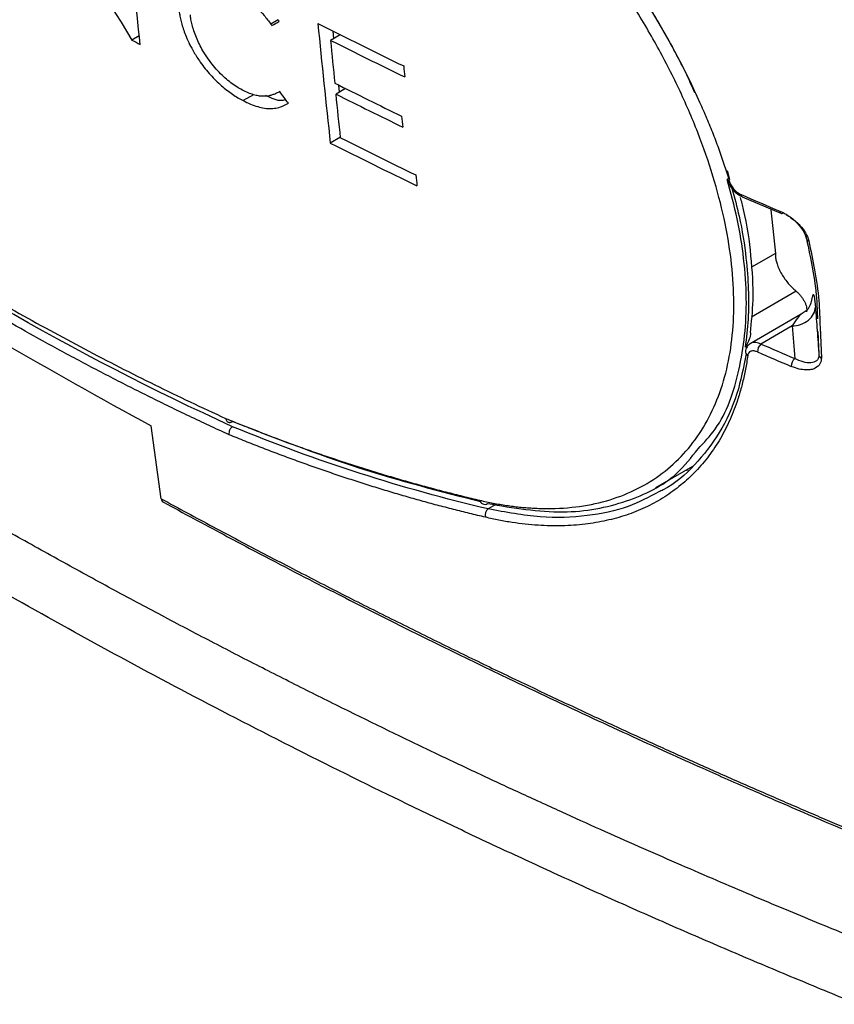
# Model space of a CAD drawing. Units: millimetres. Extents: x 69 to 1126, y 56 to 792.
# Drawn here: x 731 to 763, y 99 to 137 of the extents above; entities that cross this region are included whole.
import ezdxf

# ---------------------------------------------------------------- set-up
doc = ezdxf.new("R2010")
doc.units = ezdxf.units.MM

msp = doc.modelspace()

# ---------------------------------------------------------------- linework, layer by layer
at = {"color": 8, "linetype": 'Continuous', "lineweight": 25}
for p, q in [((741.2736, 137.027), (740.9892, 136.8628)), ((758.7432, 131.1694), (758.8337, 130.8178)), ((761.8226, 128.5121), (761.8153, 128.6705)), ((760.6108, 127.9382), (759.6841, 127.4033)), ((761.4239, 126.4653), (759.6895, 125.4641)), ((762.2684, 124.9035), (762.3088, 123.9842)), ((762.3485, 125.0527), (762.4018, 123.8621)), ((759.5631, 124.3632), (759.438, 124.2909)), ((749.7394, 118.1713), (749.4392, 117.998))]:
    msp.add_line(p, q, dxfattribs=at)
at = {"color": 7, "linetype": 'Continuous', "lineweight": 25}
for p, q in [((735.8737, 136.4084), (735.5865, 136.2425)), ((743.6857, 136.448), (743.3088, 136.2304)), ((743.443, 136.3079), (743.4146, 136.5868)), ((743.6601, 134.2145), (743.6312, 134.4867)), ((740.3141, 134.1153), (739.9132, 133.8839)), ((743.899, 134.3525), (743.5237, 134.1358)), ((743.7011, 132.4608), (743.3023, 132.2306)), ((759.3227, 130.1463), (760.8299, 129.5005)), ((760.433, 129.6348), (760.6108, 127.9382)), ((761.6212, 125.5742), (759.6346, 124.4273)), ((761.2696, 125.1176), (760.0509, 124.414)), ((736.7271, 118.3906), (736.3317, 121.2321)), ((755.9689, 118.8331), (757.4016, 119.6602)), ((757.2159, 119.5117), (757.0969, 119.4843))]:
    msp.add_line(p, q, dxfattribs=at)
at = {"color": 7, "linetype": 'Continuous', "lineweight": 25, "flags": 128}
for points in [[(740.9892, 136.8628), (741.0138, 136.8294), (741.0331, 136.8032)], [(741.3154, 136.972), (741.2889, 137.0069), (741.2681, 137.0343)], [(741.3348, 134.2364), (741.3154, 134.2258), (741.3001, 134.2175)]]:
    msp.add_lwpolyline(points, dxfattribs=at)
at = {"color": 8, "linetype": 'Continuous', "lineweight": 25, "flags": 128}
for points in [[(758.8318, 130.7267), (758.7988, 130.7369), (758.7733, 130.7522), (758.7562, 130.7717), (758.7485, 130.7946), (758.7503, 130.82), (758.7617, 130.8467), (758.7782, 130.8691)], [(760.7853, 129.584), (760.7901, 129.5548), (760.7992, 129.5308), (760.8122, 129.5126), (760.8288, 129.501), (760.8484, 129.4962), (760.8702, 129.4985), (760.8937, 129.5078), (760.908, 129.5165)]]:
    msp.add_lwpolyline(points, dxfattribs=at)
at = {"color": 7, "linetype": 'Continuous', "lineweight": 25}
for centre, radius, start, end in [((879.3361, 409.0687), 304.5046, 243.363574, 244.064158), ((871.1311, 387.6625), 285.6298, 241.670166, 241.743782), ((879.5399, 408.9789), 304.8781, 243.459011, 244.064668), ((879.4727, 406.8651), 304.3737, 243.461625, 244.006904), ((879.4872, 406.3883), 304.3149, 243.462351, 244.00774), ((879.509, 403.8894), 303.8927, 243.371314, 244.0802), ((879.6836, 404.7535), 304.3839, 243.465505, 244.079008), ((891.463, 436.6657), 333.7302, 246.666417, 246.947966), ((761.9274, 128.5296), 0.1062, 189.49391, 261.65321), ((864.9894, 357.5709), 269.0889, 238.567828, 241.437549), ((760.3095, 124.1188), 0.3925, 131.21034, 181.95361), ((891.6279, 429.7256), 332.457, 246.685906, 246.93225), ((891.5964, 429.654), 332.7151, 246.685906, 246.93225), ((761.6271, 123.5556), 0.3951, 131.58286, 181.95914), ((762.4624, 124.0049), 0.155, 187.6425, 246.99858), ((749.3073, 118.3742), 0.1991, 191.24823, 303.11864), ((749.6179, 117.7628), 0.2954, 127.21833, 197.72877)]:
    msp.add_arc(centre, radius, start, end, dxfattribs=at)
at = {"color": 8, "linetype": 'Continuous', "lineweight": 25}
for centre, radius, start, end in [((759.3655, 130.223), 0.0879, 175.5361, 240.87533), ((759.6042, 124.1092), 0.1555, 166.15203, 244.4221)]:
    msp.add_arc(centre, radius, start, end, dxfattribs=at)
at = {"color": 7, "linetype": 'Continuous', "lineweight": 25}
for points, knots in [([(738.5437, 151.6326), (738.6319, 151.6099), (738.8087, 151.5644), (739.0769, 151.4887), (739.3478, 151.4074), (739.7176, 151.2893), (740.187, 151.1266), (740.7267, 150.9196), (741.2379, 150.706), (741.8211, 150.4441), (742.5112, 150.107), (743.5499, 149.5512), (744.837, 148.7763), (746.4205, 147.6808), (748.0689, 146.3793), (749.7733, 144.8534), (751.4475, 143.1478), (753.0253, 141.3219), (754.472, 139.4166), (755.727, 137.5198), (756.7998, 135.6499), (757.498, 134.2244), (757.9417, 133.2019), (758.1944, 132.5778), (758.4273, 131.9572), (758.6421, 131.3394), (758.7685, 130.931), (758.8318, 130.7267)], [0, 0, 0, 0, 0.01143147, 0.02290639, 0.03442875, 0.04600249, 0.06977932, 0.09339406, 0.11308188, 0.13278367, 0.16478667, 0.19693387, 0.25825389, 0.31940529, 0.38783373, 0.45990546, 0.53376263, 0.60817302, 0.68104009, 0.75378205, 0.82007445, 0.88617853, 0.90900857, 0.93177596, 0.95451045, 0.97724187, 1, 1, 1, 1]), ([(749.1121, 118.3353), (749.2001, 118.3152), (749.3759, 118.2751), (749.6374, 118.2223), (749.8967, 118.1751), (750.1538, 118.1339), (750.4087, 118.0987), (750.6615, 118.0695), (750.912, 118.0462), (751.1603, 118.0289), (751.4064, 118.0175), (751.6504, 118.0121), (752.2479, 118.0134), (753.1686, 118.091), (754.3377, 118.3736), (755.4006, 118.8256), (756.3438, 119.4445), (757.1592, 120.2212), (757.8359, 121.1506), (758.3674, 122.2211), (758.7448, 123.4246), (758.9642, 124.747), (759.021, 126.1765), (758.914, 127.6969), (758.6421, 129.2928), (758.209, 130.9463), (757.6183, 132.6404), (756.8775, 134.3565), (755.9937, 136.0753), (754.9795, 137.7784), (753.8456, 139.4465), (752.6075, 141.0611), (751.281, 142.6042), (749.8802, 144.0619), (748.4311, 145.4091), (746.9479, 146.6386), (745.5056, 147.6968), (744.1084, 148.6013), (742.8408, 149.317), (741.6535, 149.8982), (740.7642, 150.2695), (740.0974, 150.5134), (739.6445, 150.6644), (739.196, 150.8004), (738.9014, 150.8773), (738.7541, 150.9157)], [0, 0, 0, 0, 0.0059901, 0.0119697, 0.0179409, 0.0239059, 0.0298668, 0.0358259, 0.0417854, 0.0477474, 0.053714, 0.0596876, 0.0656701, 0.098093, 0.1305143, 0.1628635, 0.1952106, 0.2276041, 0.2600098, 0.2925511, 0.3251342, 0.3578554, 0.3906882, 0.4236497, 0.456682, 0.4898282, 0.5230581, 0.556355, 0.5897013, 0.6230491, 0.6564088, 0.68971, 0.7229143, 0.7559931, 0.7890958, 0.8213759, 0.8537758, 0.8823831, 0.9110702, 0.9352155, 0.9593395, 0.9695092, 0.9796688, 0.989829, 1, 1, 1, 1]), ([(763.406, 101.4172), (763.0096, 101.5794), (762.1975, 101.9118), (760.9567, 102.4273), (759.6635, 102.9708), (758.3191, 103.5432), (756.9241, 104.1452), (755.4795, 104.7773), (753.9861, 105.4401), (752.4448, 106.1345), (750.8567, 106.861), (749.2228, 107.6204), (747.5442, 108.4133), (745.8222, 109.2405), (744.0581, 110.1028), (742.253, 111.0008), (740.4085, 111.9354), (738.5259, 112.9072), (736.607, 113.9171), (734.6532, 114.9657), (732.6663, 116.0539), (730.648, 117.1824), (727.8899, 118.7576), (724.5291, 120.7413), (720.7083, 123.0957), (717.2124, 125.3389), (714.0274, 127.4616), (711.1394, 129.4556), (708.5352, 131.3137), (706.2022, 133.0296), (704.1285, 134.5976), (702.3035, 136.0132), (700.7153, 137.2715), (699.7432, 138.0611), (699.2918, 138.4277)], [0, 0, 0, 0, 0.0160095, 0.0327961, 0.0503605, 0.0687037, 0.0878262, 0.1077288, 0.1284121, 0.1498765, 0.1721227, 0.195151, 0.2189617, 0.2435548, 0.2689305, 0.2950886, 0.3220289, 0.3497509, 0.378254, 0.4075375, 0.4376002, 0.4684409, 0.5000582, 0.5653587, 0.6266961, 0.6840613, 0.7374491, 0.7868586, 0.8322915, 0.873752, 0.9112459, 0.9447801, 0.9743623, 1, 1, 1, 1]), ([(739.462, 138.2666), (739.5405, 138.2242), (739.7026, 138.1365), (739.9544, 137.9645), (740.2164, 137.7515), (740.4809, 137.4921), (740.742, 137.1921), (740.9054, 136.9745), (740.9892, 136.8628)], [0, 0, 0, 0, 0.1428319, 0.2952435, 0.4571372, 0.6285224, 0.8094627, 1, 1, 1, 1]), ([(737.4111, 137.4478), (737.4192, 137.3874), (737.4359, 137.2632), (737.471, 137.0669), (737.5259, 136.8522), (737.5981, 136.6218), (737.7356, 136.2607), (737.9449, 135.8392), (738.2142, 135.4226), (738.4354, 135.1282), (738.6398, 134.887), (738.8509, 134.6656), (739.0657, 134.4654), (739.2815, 134.2869), (739.4958, 134.1309), (739.7066, 133.9951), (739.8449, 133.9207), (739.9132, 133.8839)], [0, 0, 0, 0, 0.0478681, 0.0985504, 0.1521571, 0.2086246, 0.2679667, 0.4138252, 0.5090193, 0.5754636, 0.6404564, 0.7039999, 0.7660961, 0.8267453, 0.8859469, 0.9437004, 1, 1, 1, 1]), ([(739.8807, 134.2958), (739.8075, 134.3358), (739.6585, 134.4172), (739.4316, 134.5767), (739.2017, 134.7658), (738.9738, 134.9874), (738.7528, 135.2378), (738.5392, 135.5202), (738.3026, 135.8888), (738.1188, 136.26), (737.9937, 136.5977), (737.9264, 136.833), (737.8819, 137.04), (737.8663, 137.1649), (737.859, 137.2238)], [0, 0, 0, 0, 0.07377, 0.1501934, 0.2292265, 0.3109058, 0.3952197, 0.4821766, 0.5776525, 0.728564, 0.8067311, 0.8780269, 0.9424544, 1, 1, 1, 1]), ([(763.8243, 98.721), (763.4368, 98.8793), (762.6619, 99.1957), (761.5052, 99.675), (760.3529, 100.1576), (759.2054, 100.6438), (758.0624, 101.1335), (756.9242, 101.6268), (755.7906, 102.1235), (754.6617, 102.6238), (753.5375, 103.1276), (752.4179, 103.6349), (751.303, 104.1457), (750.1927, 104.66), (749.0872, 105.1778), (747.9863, 105.699), (746.89, 106.2237), (744.7079, 107.2796), (741.4723, 108.8882), (737.239, 111.0851), (733.0878, 113.3335), (729.02, 115.6325), (725.0377, 117.9808), (721.143, 120.3772), (717.337, 122.8212), (714.2401, 124.8972), (711.808, 126.5812), (710.007, 127.8556), (708.2298, 129.1411), (706.4764, 130.4376), (704.7466, 131.7451), (703.0411, 133.0641), (701.3575, 134.3934), (700.2556, 135.2889), (699.7046, 135.7367)], [0, 0, 0, 0, 0.0156438, 0.031284, 0.0469208, 0.0625548, 0.0781864, 0.0938161, 0.1094442, 0.1250712, 0.1406976, 0.1563238, 0.1719503, 0.1875774, 0.2032056, 0.2188354, 0.2344672, 0.2501014, 0.3125974, 0.3750602, 0.4375181, 0.4999993, 0.5624774, 0.6249343, 0.687398, 0.7498969, 0.781162, 0.8124193, 0.8436726, 0.8749252, 0.9061807, 0.9374427, 0.9687146, 1, 1, 1, 1]), ([(741.3001, 134.2175), (741.2579, 134.1956), (741.1763, 134.1532), (741.049, 134.1058), (740.9241, 134.0733), (740.8019, 134.0561), (740.6658, 134.0519), (740.5064, 134.0663), (740.3145, 134.1107), (740.1039, 134.1856), (739.9564, 134.2585), (739.8807, 134.2958)], [0, 0, 0, 0, 0.1153353, 0.2228609, 0.3225678, 0.4144597, 0.4985354, 0.613365, 0.7352169, 0.8640941, 1, 1, 1, 1]), ([(739.9132, 133.8839), (740.0082, 133.8369), (740.1992, 133.7425), (740.4798, 133.6433), (740.7525, 133.583), (741.0113, 133.5696), (741.2514, 133.6026), (741.4723, 133.6752), (741.6043, 133.7465), (741.6706, 133.7823)], [0, 0, 0, 0, 0.13823352, 0.27801763, 0.41934126, 0.56220427, 0.70657202, 0.85250253, 1, 1, 1, 1]), ([(741.5645, 133.9258), (741.5162, 133.909), (741.3097, 133.8376), (741.0164, 133.9771), (740.7916, 134.084)], [0, 0, 0, 0, 0.2340048, 1, 1, 1, 1]), ([(721.456, 131.7796), (721.7015, 131.6072), (722.1924, 131.2625), (722.9321, 130.7537), (723.6739, 130.2511), (724.4182, 129.7554), (725.1649, 129.2664), (725.9139, 128.7841), (726.6654, 128.3086), (727.4192, 127.8397), (728.1754, 127.3776), (728.9339, 126.9223), (729.8871, 126.3603), (731.0371, 125.6992), (732.3867, 124.9484), (733.7426, 124.219), (735.1048, 123.5109), (736.4733, 122.8247), (737.8475, 122.1584), (738.7686, 121.7326), (739.2291, 121.5196)], [0, 0, 0, 0, 0.0429245, 0.0858401, 0.1287484, 0.171651, 0.2145494, 0.2574454, 0.3003404, 0.3432361, 0.386134, 0.4290358, 0.471943, 0.5473842, 0.6228094, 0.6982274, 0.7736468, 0.8490762, 0.9245244, 1, 1, 1, 1]), ([(739.3637, 120.8841), (739.1066, 121.0024), (738.5925, 121.2388), (737.8235, 121.6021), (737.0561, 121.9715), (736.2906, 122.3478), (735.5269, 122.7308), (734.7651, 123.1204), (734.0051, 123.5168), (733.2469, 123.9199), (732.2738, 124.447), (731.0885, 125.1066), (729.6944, 125.9091), (728.3076, 126.7343), (726.9282, 127.5823), (725.5563, 128.4527), (724.192, 129.3463), (722.8347, 130.2608), (721.9367, 130.8893), (721.4876, 131.2036)], [0, 0, 0, 0, 0.0418566, 0.0837093, 0.1255596, 0.1674089, 0.2092588, 0.2511108, 0.2929663, 0.3348267, 0.3766936, 0.4545649, 0.5324291, 0.6102958, 0.6881744, 0.7660745, 0.8440058, 0.9219778, 1, 1, 1, 1]), ([(758.7492, 130.7899), (758.7744, 130.7244), (758.8248, 130.5934), (758.9668, 130.4045), (759.1396, 130.2425), (759.2653, 130.177), (759.3282, 130.1442)], [0, 0, 0, 0, 0.2503488, 0.5002863, 0.7500118, 1, 1, 1, 1]), ([(758.8318, 130.7267), (758.8467, 130.6769), (758.8687, 130.6263), (758.9189, 130.5425), (758.9382, 130.514), (758.978, 130.4621), (758.9984, 130.4386), (759.0574, 130.3759), (759.094, 130.3438), (759.1751, 130.2836), (759.2212, 130.2543), (759.2779, 130.2299)], [0, 0, 0, 0, 0.25, 0.25, 0.375, 0.375, 0.5, 0.5, 0.75, 0.75, 1, 1, 1, 1]), ([(759.6396, 124.8498), (759.6852, 125.2687), (759.7882, 126.2162), (759.6843, 127.835), (759.5086, 129.1806), (759.2978, 129.9611), (759.2559, 130.1164)], [0, 0, 0, 0, 0.260756, 0.5898664, 0.9184397, 1, 1, 1, 1]), ([(760.7853, 129.584), (760.9574, 129.5108), (761.1091, 129.4193), (761.3717, 129.2257), (761.4818, 129.1234), (761.6573, 128.9297), (761.7243, 128.8385), (761.8088, 128.6952), (761.8343, 128.6458), (761.8793, 128.5402), (761.8987, 128.4837), (761.9119, 128.4245)], [0, 0, 0, 0, 0.25, 0.25, 0.5, 0.5, 0.75, 0.75, 0.875, 0.875, 1, 1, 1, 1]), ([(761.0268, 129.4539), (761.0846, 129.419), (761.2351, 129.3281), (761.4719, 129.1137), (761.6675, 128.8691), (761.7797, 128.6604), (761.8083, 128.5614), (761.8226, 128.5121)], [0, 0, 0, 0, 0.1753841, 0.4569936, 0.7313542, 0.8662925, 1, 1, 1, 1]), ([(761.8226, 128.5121), (761.9883, 127.7206), (762.2137, 126.6438), (762.24, 125.6536), (762.2469, 125.3912)], [0, 0, 0, 0, 0.7349939, 1, 1, 1, 1]), ([(761.9119, 128.4245), (761.9898, 128.0471), (762.1515, 127.2635), (762.3238, 126.1241), (762.3405, 125.4011), (762.3485, 125.0527)], [0, 0, 0, 0, 0.3250602, 0.6747499, 1, 1, 1, 1]), ([(760.6108, 127.9382), (760.6109, 127.9155), (760.6112, 127.8701), (760.6174, 127.7993), (760.628, 127.7269), (760.6433, 127.6527), (760.6735, 127.5381), (760.7292, 127.3809), (760.8257, 127.1828), (760.9457, 126.9882), (761.0714, 126.8213), (761.1932, 126.6826), (761.3051, 126.5688), (761.3842, 126.4999), (761.4239, 126.4653)], [0, 0, 0, 0, 0.0496317, 0.0989826, 0.1482453, 0.1976135, 0.2472794, 0.3731805, 0.4984517, 0.6228494, 0.7474595, 0.8317969, 0.9156776, 1, 1, 1, 1]), ([(761.4239, 126.4653), (761.4401, 126.4512), (761.4726, 126.4232), (761.5189, 126.3777), (761.5632, 126.3301), (761.6188, 126.2639), (761.6817, 126.1772), (761.7435, 126.07), (761.7906, 125.9624), (761.8206, 125.8581), (761.8352, 125.7588), (761.83, 125.7003), (761.8275, 125.671)], [0, 0, 0, 0, 0.0633276, 0.12622, 0.1891262, 0.2524949, 0.3783012, 0.5039135, 0.6288159, 0.7534519, 0.8768617, 1, 1, 1, 1]), ([(761.8982, 125.7931), (761.9164, 125.8268), (761.9775, 125.9397), (762.0444, 126.1299), (762.0657, 126.2711), (762.0765, 126.3425)], [0, 0, 0, 0, 0.173863, 0.5823862, 1, 1, 1, 1]), ([(762.0765, 126.3425), (762.0793, 126.3433), (762.0849, 126.3451), (762.0929, 126.3391), (762.1008, 126.3267), (762.1084, 126.3074), (762.1159, 126.2813), (762.1247, 126.2414), (762.1348, 126.1821), (762.1462, 126.0942), (762.1575, 125.987), (762.1647, 125.8988), (762.1683, 125.8544)], [0, 0, 0, 0, 0.0717215, 0.1441907, 0.2176581, 0.2923639, 0.3685366, 0.4463918, 0.5756955, 0.7076496, 0.8528416, 1, 1, 1, 1]), ([(761.2696, 125.1176), (761.374, 125.1202), (761.4864, 125.1384), (761.7041, 125.2132), (761.8089, 125.27), (761.9834, 125.413), (762.0525, 125.4988), (762.1433, 125.6771), (762.1653, 125.769), (762.1683, 125.8544)], [0, 0, 0, 0, 0.25, 0.25, 0.5, 0.5, 0.75, 0.75, 1, 1, 1, 1]), ([(761.899, 125.7927), (761.8957, 125.7889), (761.871, 125.7613), (761.7777, 125.6722), (761.671, 125.6055), (761.6184, 125.5726)], [0, 0, 0, 0, 0.0739913, 0.5436442, 1, 1, 1, 1]), ([(762.1683, 125.8544), (762.1801, 125.7034), (762.1918, 125.5512), (762.2151, 125.2459), (762.2267, 125.0933), (762.2498, 124.7851), (762.2615, 124.6291), (762.285, 124.3106), (762.2968, 124.1485), (762.3088, 123.9842)], [0, 0, 0, 0, 0.25, 0.25, 0.5, 0.5, 0.75, 0.75, 1, 1, 1, 1]), ([(759.6511, 124.8474), (759.6379, 124.763), (759.6067, 124.5621), (759.4999, 124.3905), (759.438, 124.2909)], [0, 0, 0, 0, 0.4197605, 1, 1, 1, 1]), ([(759.6767, 124.4501), (759.6446, 124.4312), (759.5809, 124.3935), (759.5121, 124.3101), (759.4647, 124.2157), (759.4529, 124.1457), (759.447, 124.1113)], [0, 0, 0, 0, 0.2570914, 0.5114995, 0.7598773, 1, 1, 1, 1]), ([(759.9172, 124.1054), (759.8729, 124.1245), (759.83, 124.1373), (759.7403, 124.1481), (759.6924, 124.1436), (759.6215, 124.1164), (759.5982, 124.0977), (759.5694, 124.0612), (759.561, 124.0475), (759.5465, 124.0137), (759.5404, 123.9933), (759.537, 123.969)], [0, 0, 0, 0, 0.25, 0.25, 0.5, 0.5, 0.75, 0.75, 0.875, 0.875, 1, 1, 1, 1]), ([(759.537, 123.969), (759.5239, 123.8788), (759.4977, 123.6986), (759.4504, 123.4338), (759.3973, 123.1733), (759.3379, 122.9175), (759.2722, 122.6662), (759.2003, 122.4196), (759.0586, 121.9808), (758.8184, 121.3742), (758.4334, 120.6423), (757.9789, 119.9765), (757.4569, 119.3809), (756.8733, 118.8562), (756.2383, 118.4081), (755.555, 118.0379), (754.8238, 117.7467), (754.043, 117.5311), (753.2075, 117.3895), (752.3222, 117.3263), (751.5386, 117.3433), (750.887, 117.4003), (750.3789, 117.4673), (749.8625, 117.5557), (749.512, 117.6337), (749.3365, 117.6728)], [0, 0, 0, 0, 0.0182215, 0.0364181, 0.054597, 0.0727657, 0.0909316, 0.1091019, 0.1272841, 0.1898491, 0.2521007, 0.3143059, 0.3767805, 0.4389389, 0.5009155, 0.561314, 0.6215648, 0.6822826, 0.7431695, 0.8060293, 0.8687582, 0.9014838, 0.9342365, 0.9670606, 1, 1, 1, 1]), ([(759.4723, 124.034), (759.3707, 123.5052), (759.155, 122.3818), (758.4735, 120.9251), (757.4968, 119.681), (756.6759, 118.9306), (756.1342, 118.6832), (756.0777, 118.6574)], [0, 0, 0, 0, 0.2216243, 0.4707933, 0.7205007, 0.9708407, 1, 1, 1, 1]), ([(762.4018, 123.8621), (762.4001, 123.7879), (762.3851, 123.7169), (762.3086, 123.5789), (762.2451, 123.5147), (762.1085, 123.4482), (762.0561, 123.4307), (761.9339, 123.4079), (761.8644, 123.4027), (761.7099, 123.409), (761.6259, 123.4202), (761.4419, 123.4635), (761.3413, 123.4956), (761.2322, 123.5421)], [0, 0, 0, 0, 0.25, 0.25, 0.5, 0.5, 0.625, 0.625, 0.75, 0.75, 0.875, 0.875, 1, 1, 1, 1]), ([(762.3088, 123.9842), (762.3061, 123.8864), (762.2692, 123.8113), (762.153, 123.7119), (762.0744, 123.6865), (761.8072, 123.6685), (761.5878, 123.7321), (761.3648, 123.8511)], [0, 0, 0, 0, 0.25, 0.25, 0.5, 0.5, 1, 1, 1, 1]), ([(739.2291, 121.5196), (739.4484, 121.4304), (739.8867, 121.2519), (740.5447, 120.9939), (741.2029, 120.7431), (741.8612, 120.5001), (742.5197, 120.2647), (743.1784, 120.037), (743.8372, 119.8171), (744.4962, 119.6048), (745.1553, 119.4002), (745.8145, 119.2033), (746.4738, 119.0141), (747.1333, 118.8325), (747.7929, 118.6588), (748.4525, 118.4922), (748.8922, 118.3876), (749.1121, 118.3353)], [0, 0, 0, 0, 0.0666901, 0.1333545, 0.1999985, 0.2666271, 0.3332454, 0.3998587, 0.4664721, 0.5330907, 0.5997197, 0.6663642, 0.7330294, 0.7997205, 0.8664425, 0.9332006, 1, 1, 1, 1]), ([(739.2291, 121.5196), (739.2322, 121.5075), (739.24, 121.4764), (739.2638, 121.4288), (739.3025, 121.3883), (739.3496, 121.3675), (739.3913, 121.3633), (739.4316, 121.3686), (739.4681, 121.381), (739.4943, 121.3956), (739.5046, 121.4014)], [0, 0, 0, 0, 0.0894279, 0.2286479, 0.4175287, 0.5724073, 0.6953343, 0.7869863, 0.9161645, 1, 1, 1, 1]), ([(739.4982, 121.1971), (739.4919, 121.1929), (739.47, 121.1785), (739.4391, 121.1473), (739.4086, 121.1034), (739.3816, 121.0507), (739.3563, 120.9719), (739.361, 120.9163), (739.3637, 120.8841)], [0, 0, 0, 0, 0.0723771, 0.2494326, 0.3723721, 0.5010317, 0.711437, 1, 1, 1, 1]), ([(739.5046, 121.4014), (741.1419, 120.7643), (744.3526, 119.515), (747.5667, 118.6888), (749.1418, 118.2839)], [0, 0, 0, 0, 0.509911, 1, 1, 1, 1]), ([(749.3365, 117.6728), (749.1284, 117.7222), (748.7123, 117.8209), (748.0881, 117.9777), (747.464, 118.1408), (746.84, 118.3108), (746.2161, 118.4877), (745.5924, 118.6713), (744.9688, 118.8618), (744.3453, 119.0591), (743.722, 119.2632), (743.0989, 119.4741), (742.4759, 119.6919), (741.853, 119.9165), (741.2304, 120.1479), (740.6079, 120.3862), (739.9856, 120.6309), (739.571, 120.7997), (739.3637, 120.8841)], [0, 0, 0, 0, 0.0626375, 0.1252369, 0.1878023, 0.2503381, 0.3128485, 0.3753377, 0.4378099, 0.5002695, 0.5627206, 0.6251676, 0.6876147, 0.7500661, 0.8125261, 0.8749989, 0.9374888, 1, 1, 1, 1]), ([(749.4161, 118.2074), (750.417, 118.0408), (752.3775, 117.7146), (754.8377, 118.2117), (756.6222, 119.0736), (757.3435, 120.0012), (757.605, 120.3375)], [0, 0, 0, 0, 0.2941678, 0.5762343, 0.8463504, 1, 1, 1, 1]), ([(736.7251, 118.3917), (737.0621, 118.2087), (737.7321, 117.8448), (738.737, 117.3058), (739.7342, 116.7757), (740.7239, 116.2547), (741.7058, 115.7427), (742.6797, 115.2395), (743.6455, 114.7451), (744.603, 114.2595), (745.552, 113.7825), (746.4924, 113.314), (747.4241, 112.854), (748.3467, 112.4024), (749.2603, 111.9591), (750.1646, 111.524), (751.0596, 111.0971), (751.945, 110.6782), (752.8207, 110.2673), (753.6867, 109.8644), (754.5427, 109.4692), (755.3886, 109.0818), (756.2244, 108.702), (757.0498, 108.3299), (757.8648, 107.9652), (758.6693, 107.608), (759.4631, 107.2581), (760.2462, 106.9155), (761.0183, 106.5801), (761.7795, 106.2519), (762.5297, 105.9307), (763.2686, 105.6165), (763.9963, 105.3092), (764.7126, 105.0087), (765.187, 104.8113), (765.4221, 104.7135)], [0, 0, 0, 0, 0.03724509, 0.07405772, 0.11043757, 0.14638436, 0.18189783, 0.21697775, 0.25162391, 0.28583614, 0.31961427, 0.35295817, 0.38586774, 0.41834288, 0.45038353, 0.48198963, 0.51316117, 0.54389812, 0.5742005, 0.60406832, 0.63350164, 0.66250051, 0.69106499, 0.71919517, 0.74689116, 0.77415306, 0.80098099, 0.8273751, 0.85333552, 0.87886241, 0.90395594, 0.92861627, 0.9528436, 0.97663811, 1, 1, 1, 1]), ([(736.7271, 118.3906), (736.7344, 118.359), (736.7484, 118.2985), (736.7911, 118.273), (736.8115, 118.2608)], [0, 0, 0, 0, 0.52224967, 1, 1, 1, 1]), ([(736.8106, 118.2594), (737.5902, 117.8372), (739.0333, 117.0555), (740.9935, 116.0236), (742.5741, 115.2039), (743.8965, 114.5273), (746.3944, 113.264), (749.5946, 111.6932), (753.4333, 109.882), (756.0097, 108.7023), (758.1185, 107.7563), (760.0323, 106.911), (762.5492, 105.8202), (764.447, 105.0255), (765.4959, 104.5862)], [0, 0, 0, 0, 0.0860907, 0.159366, 0.2136653, 0.257234, 0.3017003, 0.4811952, 0.5956264, 0.701211, 0.7462338, 0.8109027, 0.8954878, 1, 1, 1, 1])]:
    msp.add_open_spline(points, degree=3, knots=knots, dxfattribs=at)
at = {"color": 8, "linetype": 'Continuous', "lineweight": 25}
for points, knots in [([(757.4742, 134.1904), (757.4225, 134.3127), (757.1258, 135.0153), (756.133, 136.8875), (754.6614, 139.2401), (752.9778, 141.4325), (751.7624, 142.8468), (750.6883, 143.9885), (749.7182, 144.9436), (748.1271, 146.3994), (745.8937, 148.1483), (743.7805, 149.4648), (742.6912, 149.9941), (742.5254, 150.0746)], [0, 0, 0, 0, 0.0188007, 0.108003, 0.2871571, 0.3841154, 0.4659816, 0.5283103, 0.5876373, 0.6439645, 0.8130035, 0.971538, 1, 1, 1, 1]), ([(757.605, 120.3375), (757.8385, 120.5816), (758.6013, 121.379), (759.2812, 123.3544), (759.5479, 125.6684), (759.4053, 127.7044), (759.1616, 129.2517), (758.877, 130.2993), (758.7372, 130.8137)], [0, 0, 0, 0, 0.1126877, 0.3681659, 0.6259403, 0.7566222, 0.8805174, 1, 1, 1, 1]), ([(758.921, 130.4784), (759.0211, 130.1115), (759.2757, 129.1779), (759.4731, 127.8666), (759.5755, 126.5339), (759.5699, 125.3735), (759.4817, 124.6493), (759.438, 124.2909)], [0, 0, 0, 0, 0.1636956, 0.4165476, 0.6099099, 0.8070199, 1, 1, 1, 1]), ([(761.6233, 125.571), (761.6204, 125.5707), (761.5818, 125.5667), (761.4567, 125.4116), (761.3377, 125.2246), (761.2696, 125.1176)], [0, 0, 0, 0, 0.03355371, 0.44699938, 1, 1, 1, 1]), ([(760.0509, 124.414), (759.9831, 124.4382), (759.8522, 124.485), (759.7218, 124.4814), (759.6786, 124.4471), (759.6733, 124.4429)], [0, 0, 0, 0, 0.4845971, 0.9362886, 1, 1, 1, 1]), ([(756.0777, 118.6574), (755.6913, 118.4544), (754.8477, 118.0113), (753.2915, 117.6877), (751.4719, 117.6169), (750.1244, 117.8695), (749.4392, 117.998)], [0, 0, 0, 0, 0.2138582, 0.4668785, 0.7289059, 1, 1, 1, 1])]:
    msp.add_open_spline(points, degree=3, knots=knots, dxfattribs=at)
at = {"color": 7, "linetype": 'Continuous', "lineweight": 25}
for points in [[(732.2147, 141.7856), (733.3288, 139.9294), (734.4527, 138.0817), (735.5865, 136.2425)], [(735.9096, 136.0686), (735.7427, 137.6148), (735.5817, 139.1652), (735.4265, 140.7198)], [(741.0331, 136.8032), (741.1271, 136.8594), (741.2212, 136.9157), (741.3154, 136.972)], [(742.8184, 136.8813), (742.9738, 135.3269), (743.1351, 133.7766), (743.3023, 132.2306)], [(743.3088, 136.2304), (743.3649, 135.6737), (743.4218, 135.1174), (743.4794, 134.5617)], [(746.1566, 135.2324), (746.1709, 135.0901), (746.1852, 134.9479), (746.1995, 134.8056)], [(741.6706, 133.7823), (741.5586, 133.9336), (741.4467, 134.085), (741.3348, 134.2364)], [(743.7042, 132.4317), (743.6432, 132.9991), (743.583, 133.5672), (743.5237, 134.1358)], [(746.077, 133.2798), (746.0917, 133.1378), (746.1065, 132.9959), (746.1213, 132.8539)], [(739.4982, 121.1971), (733.3681, 123.9989), (727.3986, 127.4449), (721.6677, 131.4903)], [(746.6278, 130.9913), (746.6431, 130.8496), (746.6584, 130.7079), (746.6737, 130.5662)], [(761.2696, 125.1176), (761.3015, 124.7027), (761.3332, 124.2805), (761.3648, 123.8511)], [(749.4392, 117.998), (746.1282, 118.7724), (742.8035, 119.841), (739.4982, 121.1971)]]:
    msp.add_open_spline(points, degree=3, dxfattribs=at)

doc.saveas('drawing.dxf')
